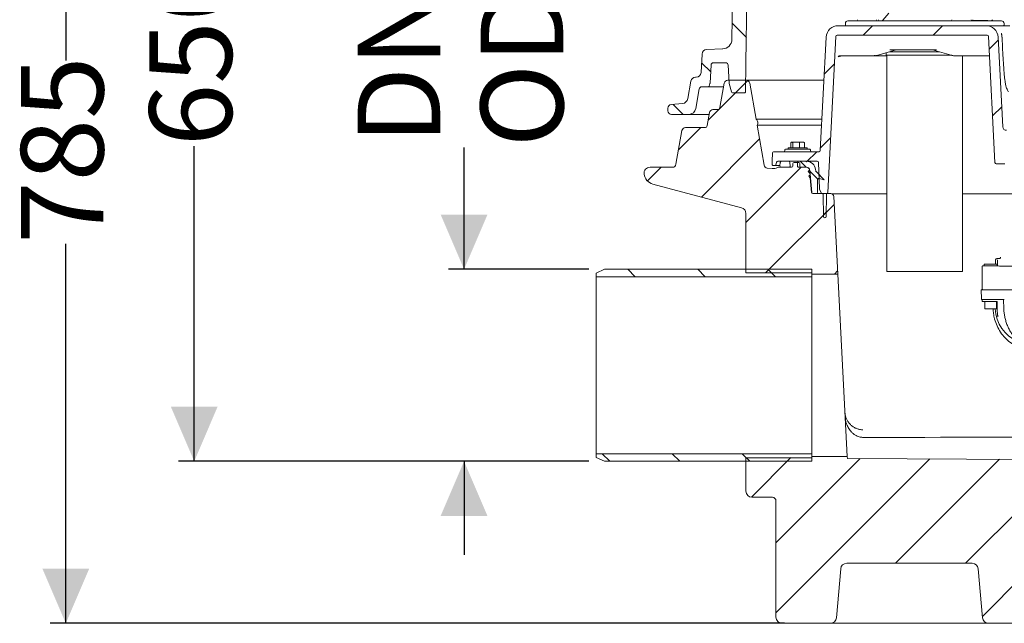
# Model space of a CAD drawing. Units: millimetres. Extents: x 878 to 3278, y 107 to 2657.
# Drawn here: x 878 to 1699, y 1572 to 2075 of the extents above; entities that cross this region are included whole.
import ezdxf

# ---------------------------------------------------------------- set-up
doc = ezdxf.new("R2010")
doc.units = ezdxf.units.MM
doc.header["$LTSCALE"] = 13
doc.linetypes.add('SLD-Durchgehend', pattern=[0])
doc.layers.add('MAßLINIE_MAßZEICHNUNGEN', color=7, linetype='SLD-Durchgehend')
doc.styles.add('SLDTEXTSTYLE0', font='Opinion Pro')
doc.dimstyles.new('SLDDIMSTYLE0', dxfattribs={"dimtxt": 66.776286, "dimasz": 45.5, "dimexe": 0, "dimexo": 0.0625, "dimgap": 16.694071, "dimtad": 0, "dimdec": 0, "dimrnd": 1e-09, "dimzin": 12, "dimdsep": 46, "dimtxsty": 'SLDTEXTSTYLE0', "dimsah": 1, "dimcen": 0.09, "dimadec": 0, "dimazin": 3, "dimtfac": 1, "dimtdec": 0, "dimtofl": 0, "dimtmove": 0, "dimatfit": 3, "dimfxl": 1, "dimfrac": 2, "dimtolj": 1, "dimtzin": 12, "dimarcsym": 0})
doc.dimstyles.new('SLDDIMSTYLE1', dxfattribs={"dimtxt": 66.776286, "dimasz": 45.5, "dimexe": 0, "dimexo": 0.0625, "dimgap": 16.694071, "dimtad": 0, "dimdec": 0, "dimrnd": 1e-09, "dimzin": 12, "dimdsep": 46, "dimtxsty": 'SLDTEXTSTYLE0', "dimsah": 1, "dimcen": 0.09, "dimadec": 0, "dimazin": 3, "dimtfac": 1, "dimtdec": 0, "dimtmove": 0, "dimatfit": 0, "dimfxl": 1, "dimfrac": 2, "dimtolj": 1, "dimtzin": 12, "dimarcsym": 0})

# ---------------------------------------------------------------- blocks, each defined once
blk = doc.blocks.new('SW_HATCH_0')
at = {"color": 0, "linetype": 'SLD-Durchgehend', "lineweight": 18}
for p, q in [((-1059.89, 51.47), (-1048.07, 39.65)), ((-942.81, 49.51), (-950.81, 41.51)), ((-884.44, 49.51), (-892.44, 41.51)), ((-838.14, 37.43), (-845.74, 29.83)), ((-1085.41, 18.61), (-1077.79, 11)), ((-974.64, 17.68), (-983.08, 9.24)), ((-1046.92, 3.77), (-1079.96, -29.27)), ((-1109.12, -16.05), (-1100.74, -24.42)), ((-835.23, -18.03), (-842.83, -25.63)), ((-1086.11, -35.42), (-1104.61, -53.92)), ((-1037.1, -44.78), (-1085.56, -93.24)), ((-977.86, -43.92), (-986.31, -52.36)), ((-989.44, -55.49), (-997.93, -63.98)), ((-1003.3, -63.49), (-998.32, -68.48)), ((-1119.11, -68.42), (-1130.49, -79.8)), ((-1002.37, -68.42), (-1048.4, -114.45)), ((-995.63, -71.17), (-988.51, -78.28)), ((-974.93, -99.35), (-1032, -156.42)), ((-981.52, -105.95), (-983.8, -108.22)), ((-1146.86, -153.42), (-1140.66, -159.62)), ((-1088.49, -153.42), (-1082.29, -159.62)), ((-1030.11, -153.42), (-1023.91, -159.62)), ((-972.02, -154.82), (-974.63, -157.42)), ((-1168.17, -307.22), (-1161.97, -313.42)), ((-1109.8, -307.22), (-1103.6, -313.42)), ((-1051.43, -307.22), (-1045.23, -313.42)), ((-1010.88, -310.42), (-1043.86, -343.4)), ((-953.14, -311.05), (-1023.4, -381.31)), ((-895.09, -311.38), (-1023.4, -439.68)), ((-837.05, -311.7), (-923.77, -398.42)), ((-779, -312.03), (-865.4, -398.42)), ((-817.3, -408.7), (-851.28, -442.68))]:
    blk.add_line(p, q, dxfattribs=at)
blk = doc.blocks.new('_D_1')
at = {"layer": 'MAßLINIE_MAßZEICHNUNGEN', "color": 7}
for p, q in [((1535.11, 2357.48), (1010.67, 2357.48)), ((1023.67, 2357.48), (1023.67, 2122.83)), ((1023.67, 1707.48), (1023.67, 1969.96)), ((1352.61, 1707.48), (1010.67, 1707.48))]:
    blk.add_line(p, q, dxfattribs=at)
for points in [[(1023.67, 2357.48), (1004.17, 2311.98), (1043.17, 2311.98)], [(1023.67, 1707.48), (1043.17, 1752.98), (1004.17, 1752.98)]]:
    blk.add_solid(points, dxfattribs=at)
at = {"layer": 'MAßLINIE_MAßZEICHNUNGEN', "color": 7, "insert": (986.26, 1969.96), "char_height": 68.792, "attachment_point": 1, "rotation": 90, "style": 'SLDTEXTSTYLE0'}
blk.add_mtext('650', dxfattribs=at)
blk = doc.blocks.new('_D_2')
at = {"layer": 'MAßLINIE_MAßZEICHNUNGEN', "color": 7}
for p, q in [((1248.61, 1867.48), (1248.61, 1969.02)), ((1352.61, 1867.48), (1235.61, 1867.48)), ((1352.61, 1707.48), (1235.61, 1707.48)), ((1248.61, 1707.48), (1248.61, 1629.48))]:
    blk.add_line(p, q, dxfattribs=at)
for points in [[(1248.61, 1867.48), (1268.11, 1912.98), (1229.11, 1912.98)], [(1248.61, 1707.48), (1229.11, 1661.98), (1268.11, 1661.98)]]:
    blk.add_solid(points, dxfattribs=at)
at = {"layer": 'MAßLINIE_MAßZEICHNUNGEN', "color": 7, "char_height": 68.792, "attachment_point": 1, "rotation": 90, "style": 'SLDTEXTSTYLE0'}
for s, insert in [('DN 150', (1159.94, 1971.56)), ('OD 160', (1262.49, 1969.02))]:
    blk.add_mtext(s, dxfattribs=dict(at, insert=insert))
blk = doc.blocks.new('_D_6')
at = {"layer": 'MAßLINIE_MAßZEICHNUNGEN', "color": 7}
for p, q in [((1535.11, 2357.48), (903.61, 2357.48)), ((916.61, 2357.48), (916.61, 2041.42)), ((916.61, 1572.48), (916.61, 1888.55)), ((1515.61, 1572.48), (903.61, 1572.48))]:
    blk.add_line(p, q, dxfattribs=at)
for points in [[(916.61, 2357.48), (897.11, 2311.98), (936.11, 2311.98)], [(916.61, 1572.48), (936.11, 1617.98), (897.11, 1617.98)]]:
    blk.add_solid(points, dxfattribs=at)
at = {"layer": 'MAßLINIE_MAßZEICHNUNGEN', "color": 7, "insert": (879.21, 1888.55), "char_height": 68.792, "attachment_point": 1, "rotation": 90, "style": 'SLDTEXTSTYLE0'}
blk.add_mtext('785', dxfattribs=at)

msp = doc.modelspace()

# ---------------------------------------------------------------- linework, layer by layer
at = {"color": 7, "linetype": 'SLD-Durchgehend', "lineweight": 18}
for p, q in [((1471.91, 2058.95), (1475.67, 2303.61)), ((1483.61, 2039.5), (1487.51, 2292.59)), ((1602.63, 2080.84), (1597.84, 2075.13)), ((1560.53, 2070.42), (1683.75, 2070.42)), ((1566.53, 2072.42), (1566.53, 2070.91)), ((1568.53, 2074.42), (1579.5, 2074.42)), ((1579.5, 2074.42), (1661.51, 2074.42)), ((1661.51, 2074.42), (1678.21, 2074.42)), ((1671.52, 2074.72), (1671.91, 2074.72)), ((1671.91, 2074.72), (1671.91, 2074.47)), ((1671.91, 2074.72), (1675.93, 2074.72)), ((1675.93, 2074.72), (1675.93, 2074.42)), ((1675.93, 2074.72), (1678.05, 2074.72)), ((1678.05, 2074.72), (1678.05, 2074.42)), ((1678.05, 2074.72), (1678.21, 2074.72)), ((1678.21, 2074.72), (1678.21, 2074.42)), ((1678.21, 2074.72), (1678.67, 2074.72)), ((1678.21, 2074.42), (1696.39, 2074.42)), ((1678.67, 2074.72), (1678.67, 2074.42)), ((1678.67, 2074.72), (1678.97, 2074.72)), ((1678.97, 2074.72), (1678.97, 2074.42)), ((1678.97, 2074.72), (1679.36, 2074.72)), ((1679.36, 2074.72), (1679.36, 2074.42)), ((1679.36, 2074.72), (1680.24, 2074.72)), ((1680.24, 2074.72), (1680.24, 2074.42)), ((1680.28, 2074.72), (1681.28, 2074.72)), ((1681.28, 2074.42), (1681.28, 2074.72)), ((1681.28, 2074.72), (1681.28, 2074.72)), ((1681.29, 2074.72), (1682.54, 2074.72)), ((1682.54, 2074.72), (1682.55, 2074.72)), ((1682.55, 2074.42), (1682.55, 2074.72)), ((1682.55, 2074.72), (1683.19, 2074.72)), ((1683.19, 2074.72), (1683.19, 2074.42)), ((1683.19, 2074.72), (1684.08, 2074.72)), ((1683.75, 2070.42), (1703.49, 2070.42)), ((1684.08, 2074.72), (1684.08, 2074.42)), ((1684.08, 2074.72), (1684.46, 2074.72)), ((1684.46, 2074.72), (1684.46, 2074.42)), ((1684.46, 2074.72), (1685.31, 2074.72)), ((1685.31, 2074.72), (1685.31, 2074.42)), ((1696.39, 2074.42), (1696.72, 2074.42)), ((1698.72, 2070.91), (1698.72, 2072.42)), ((1550.55, 2060.94), (1545.59, 1966.36)), ((1551.76, 1931.36), (1558.57, 2061.47)), ((1559.57, 2062.42), (1684.71, 2062.42)), ((1685.71, 2061.47), (1691.21, 1956.36)), ((1697.66, 1986.09), (1693.73, 2060.94)), ((1697.08, 2060.43), (1697.05, 2060.94)), ((1446.17, 2031.27), (1446.99, 2046.82)), ((1450.84, 2050.61), (1464.19, 2051.08)), ((1576.96, 2045.42), (1563.26, 2045.42)), ((1589.09, 2045.42), (1579.03, 2045.42)), ((1589.93, 2045.42), (1589.09, 2045.42)), ((1591.35, 2045.42), (1589.93, 2045.42)), ((1594.54, 2045.42), (1591.52, 2045.42)), ((1592.64, 2045.61), (1592.65, 2045.61)), ((1592.65, 2045.61), (1592.79, 2045.65)), ((1592.79, 2045.65), (1608.76, 2050.34)), ((1601.13, 2045.42), (1596.58, 2045.42)), ((1600.58, 2047.94), (1600.58, 2046.22)), ((1655.11, 2045.72), (1601.08, 2045.72)), ((1601.13, 2045.72), (1601.13, 1865.72)), ((1644.73, 2048.72), (1603.22, 2048.72)), ((1642.45, 2050.42), (1603.42, 2050.42)), ((1608.76, 2050.34), (1608.87, 2050.37)), ((1639.06, 2050.37), (1654.79, 2045.77)), ((1654.8, 2045.77), (1654.79, 2045.77)), ((1655.34, 2045.61), (1654.8, 2045.77)), ((1667.19, 2045.42), (1657.14, 2045.42)), ((1664.13, 1865.72), (1664.13, 2045.42)), ((1685.96, 2045.42), (1669.78, 2045.42)), ((1686.62, 2045.42), (1685.96, 2045.42)), ((1697.57, 2051.79), (1697.56, 2051.79)), ((1454.51, 2037.59), (1453.74, 2022.78)), ((1466.71, 2039.48), (1456.51, 2039.48)), ((1469.49, 2022.69), (1468.71, 2037.59)), ((1483.61, 2039.47), (1483.12, 2014.97)), ((1441.64, 2027.48), (1442.18, 2027.48)), ((1698.56, 2034.55), (1698.57, 2034.55)), ((1435.13, 2009.65), (1437.7, 2024.18)), ((1451.93, 2019.48), (1446.67, 2019.48)), ((1464.96, 2019.48), (1451.93, 2019.48)), ((1453.62, 2022.2), (1452.87, 2020.14)), ((1465.5, 2022.5), (1461.91, 2002.14)), ((1468.45, 2024.98), (1483.77, 2024.98)), ((1471.45, 2015.22), (1469.56, 2022.28)), ((1483.77, 2024.98), (1548.66, 2024.98)), ((1486.73, 2022.5), (1492.04, 1992.41)), ((1444.7, 2017.83), (1441.81, 2001.44)), ((1482.62, 2014.48), (1472.41, 2014.48)), ((1421.35, 2004.72), (1430.65, 2005.54)), ((1418.61, 1999.48), (1418.61, 2001.73)), ((1435.9, 1996.48), (1421.61, 1996.48)), ((1452.91, 1996.48), (1435.9, 1996.48)), ((1451.26, 1987.14), (1453.18, 1998)), ((1456.13, 2000.48), (1459.94, 2000.48)), ((1492.04, 1992.41), (1546.95, 1992.41)), ((1492.92, 1987.39), (1498.77, 1954.24)), ((1546.69, 1987.39), (1492.92, 1987.39)), ((1430.22, 1983), (1425.28, 1954.96)), ((1449.29, 1985.48), (1433.18, 1985.48)), ((1521.04, 1972.97), (1521.04, 1968.62)), ((1521.66, 1973.42), (1521.44, 1973.29)), ((1521.66, 1973.42), (1521.88, 1973.42)), ((1521.88, 1973.42), (1525.53, 1973.42)), ((1522.71, 1972.97), (1525.53, 1973.42)), ((1522.71, 1972.97), (1522.71, 1968.62)), ((1525.53, 1973.42), (1530.31, 1973.42)), ((1528.34, 1972.97), (1530.31, 1973.42)), ((1528.34, 1972.97), (1528.34, 1968.62)), ((1530.31, 1973.42), (1531.66, 1973.42)), ((1531.89, 1973.29), (1531.66, 1973.42)), ((1532.29, 1972.97), (1532.29, 1968.62)), ((1505.7, 1964.45), (1505.46, 1957.42)), ((1506.7, 1965.42), (1544.59, 1965.42)), ((1515.94, 1966.93), (1515.92, 1966.38)), ((1516.44, 1967.42), (1522.19, 1967.42)), ((1518.66, 1968.62), (1518.66, 1967.42)), ((1518.66, 1968.62), (1534.66, 1968.62)), ((1522.19, 1967.42), (1522.96, 1967.42)), ((1522.96, 1967.42), (1526.25, 1967.42)), ((1526.25, 1967.42), (1527.01, 1967.42)), ((1527.01, 1967.42), (1536.89, 1967.42)), ((1534.66, 1967.42), (1534.66, 1968.62)), ((1537.41, 1966.38), (1537.39, 1966.93)), ((1505.46, 1957.42), (1505.46, 1954.42)), ((1508.07, 1953.92), (1505.96, 1953.92)), ((1512.01, 1953.92), (1508.07, 1953.92)), ((1509.2, 1956.67), (1508.56, 1954.29)), ((1510.16, 1957.42), (1533.59, 1957.42)), ((1512.24, 1956.5), (1511.98, 1953.51)), ((1513.23, 1957.42), (1519.24, 1957.42)), ((1520.39, 1953.48), (1520.24, 1956.47)), ((1522.67, 1955.5), (1522.63, 1953.47)), ((1523.66, 1956.48), (1527.56, 1956.48)), ((1526.62, 1956.47), (1526.46, 1953.48)), ((1527.62, 1957.42), (1534.17, 1957.42)), ((1528.6, 1953.47), (1528.56, 1955.5)), ((1533.59, 1957.42), (1534.09, 1956.92)), ((1534.59, 1957.42), (1534.09, 1956.92)), ((1534.59, 1957.42), (1543.07, 1957.42)), ((1544.07, 1956.45), (1544.85, 1934.35)), ((1699.36, 1955.42), (1692.21, 1955.42)), ((1403.66, 1952.48), (1422.32, 1952.48)), ((1501.41, 1951.77), (1505.4, 1951.35)), ((1511.18, 1952.48), (1521.63, 1952.48)), ((1512.97, 1952.43), (1519.4, 1952.43)), ((1527.46, 1952.43), (1534.18, 1952.43)), ((1529.6, 1952.48), (1533.86, 1952.48)), ((1535.58, 1948.94), (1536.68, 1950.04)), ((1535.58, 1948.94), (1536.89, 1947.62)), ((1535.93, 1944.95), (1537.03, 1946.05)), ((1536.67, 1950.15), (1536.68, 1950.04)), ((1538.46, 1931.4), (1536.85, 1949.74)), ((1536.89, 1947.62), (1537.03, 1946.05)), ((1541.62, 1950.59), (1541.72, 1949.43)), ((1542.01, 1948.81), (1548.83, 1941.99)), ((1479.91, 1918.7), (1406.02, 1938.5)), ((1535.93, 1944.95), (1537.24, 1943.63)), ((1537.24, 1943.63), (1538.31, 1931.39)), ((1543.38, 1942.15), (1543.38, 1931.48)), ((1544.63, 1943.11), (1548.83, 1941.99)), ((1542.38, 1930.48), (1539.3, 1930.48)), ((1539.45, 1930.48), (1554.24, 1930.48)), ((1546.69, 1930.92), (1544.98, 1933.89)), ((1547.59, 1930.42), (1547.56, 1930.42)), ((1548.24, 1911.4), (1547.92, 1929.69)), ((1550.42, 1911.4), (1550.74, 1929.69)), ((1601.13, 1930.42), (1554.82, 1930.42)), ((1708.03, 1930.42), (1664.13, 1930.42)), ((1560.12, 1863.48), (1556.74, 1928.11)), ((1483.61, 1864.48), (1483.61, 1913.87)), ((1549.24, 1910.42), (1549.42, 1910.42)), ((1682.1, 1870.4), (1682.1, 1871.6)), ((1693.1, 1871.6), (1682.1, 1871.6)), ((1691.76, 1871.6), (1691.76, 1875.4)), ((1691.76, 1875.4), (1691.76, 1875.4)), ((1694.76, 1876.4), (1692.76, 1876.4)), ((1693.1, 1870.4), (1693.1, 1871.6)), ((1693.2, 1875.24), (1693.2, 1875.37)), ((1693.2, 1870.74), (1693.2, 1875.24)), ((1358.61, 1864.22), (1365.61, 1867.48)), ((1358.61, 1861.28), (1358.61, 1864.22)), ((1538.61, 1867.48), (1365.61, 1867.48)), ((1538.61, 1864.48), (1483.61, 1864.48)), ((1538.61, 1861.28), (1538.61, 1867.48)), ((1538.61, 1863.48), (1538.61, 1864.48)), ((1538.61, 1863.48), (1560.12, 1863.48)), ((1560.12, 1863.48), (1568.09, 1711.48)), ((1601.13, 1865.72), (1664.13, 1865.72)), ((1680.6, 1869.73), (1680.6, 1869.9)), ((1680.6, 1869.73), (1680.6, 1850.9)), ((1682.1, 1870.4), (1681.15, 1870.4)), ((1693.1, 1870.4), (1682.1, 1870.4)), ((1683.95, 1870.3), (1683.89, 1870.3)), ((1683.95, 1870.4), (1683.95, 1870.29)), ((1684.64, 1870.27), (1685.08, 1870.27)), ((1691.25, 1870.29), (1691.25, 1870.4)), ((1691.32, 1870.4), (1691.27, 1870.4)), ((1538.61, 1861.28), (1358.61, 1861.28)), ((1358.61, 1861.28), (1358.61, 1713.68)), ((1538.61, 1861.28), (1538.61, 1713.68)), ((1679.71, 1850.4), (1679.84, 1842.89)), ((1679.71, 1850.4), (1681.1, 1850.4)), ((1684.83, 1850.4), (1681.1, 1850.4)), ((1692.98, 1850.4), (1684.83, 1850.4)), ((1686.52, 1842.4), (1680.34, 1842.4)), ((1680.6, 1842.4), (1680.6, 1840.6)), ((1680.6, 1840.6), (1693, 1840.6)), ((1682.6, 1840.6), (1682.6, 1834.6)), ((1689.81, 1842.4), (1686.52, 1842.4)), ((1692.6, 1834.6), (1692.6, 1840.6)), ((1692.99, 1840.6), (1693.03, 1834.91)), ((1697.82, 1842.4), (1697.81, 1842.4)), ((1698.07, 1842.4), (1697.84, 1842.4)), ((1698.31, 1841.91), (1698.48, 1834.77)), ((1691.78, 1834.6), (1682.6, 1834.6)), ((1692.6, 1834.6), (1691.78, 1834.6)), ((1698.48, 1834.76), (1698.48, 1834.77)), ((1358.61, 1710.75), (1358.61, 1713.68)), ((1358.61, 1713.68), (1538.61, 1713.68)), ((1365.61, 1707.48), (1358.61, 1710.75)), ((1365.61, 1707.48), (1538.61, 1707.48)), ((1483.61, 1682.48), (1483.61, 1710.48)), ((1483.61, 1710.48), (1538.61, 1710.48)), ((1538.61, 1707.48), (1538.61, 1713.68)), ((1538.61, 1710.48), (1538.61, 1711.48)), ((1568.09, 1711.48), (1538.61, 1711.48)), ((1568.17, 1709.92), (1568.09, 1711.48)), ((1568.17, 1709.92), (2007.49, 1707.44)), ((1488.61, 1677.48), (1505.61, 1677.48)), ((1508.61, 1674.48), (1508.61, 1577.48)), ((1559.01, 1577.05), (1562.59, 1617.92)), ((1672.27, 1622.48), (1567.57, 1622.48)), ((1677.26, 1617.92), (1680.83, 1577.05)), ((1528.61, 1572.48), (1513.61, 1572.48)), ((1554.03, 1572.48), (1528.61, 1572.48)), ((1555.22, 1572.48), (1554.03, 1572.48)), ((1615.64, 1572.48), (1560.17, 1572.48)), ((1625.6, 1572.48), (1615.64, 1572.48)), ((1680.83, 1572.48), (1625.6, 1572.48)), ((1685.81, 1572.48), (1680.83, 1572.48)), ((1706.65, 1572.48), (1685.81, 1572.48))]:
    msp.add_line(p, q, dxfattribs=at)
at = {"color": 7, "linetype": 'SLD-Durchgehend', "lineweight": 18, "flags": 128}
for points in [[(1697.05, 2060.94), (1697.05, 2060.94), (1697.04, 2060.94)], [(1698.57, 2034.55), (1697.87, 2046.62), (1697.57, 2051.79)]]:
    msp.add_lwpolyline(points, dxfattribs=at)
at = {"color": 7, "linetype": 'SLD-Durchgehend', "lineweight": 18}
for centre, radius, start, end in [((1560.53, 2060.42), 10, 90, 177), ((1568.53, 2072.42), 2, 90, 180), ((1567.02, 2070.91), 0.49, 180, 270), ((1575.57, 2075.42), 1, 270, 359), ((1593.54, 2075.42), 1, 181, 270), ((1593.02, 2075.42), 1, 285.01166, 359), ((1596.31, 2076.42), 2, 270, 320), ((1654.27, 2075.42), 1, 270, 359), ((1672.24, 2075.42), 1, 181, 270), ((1671.72, 2075.42), 1, 315.573, 359), ((1683.75, 2060.42), 10, 3, 90), ((1689.69, 2075.42), 1, 181, 270), ((1696.72, 2072.42), 2, 0, 90), ((1698.23, 2070.91), 0.49, 270, 0), ((1559.57, 2061.42), 1, 90, 177), ((1684.71, 2061.42), 1, 3, 90), ((1463.91, 2059.07), 8, 272, 359.1186), ((1450.98, 2046.61), 4, 92, 177), ((1601.08, 2046.22), 0.5, 180, 270), ((1638.8, 2049.46), 0.955, 73.62286, 89.99388), ((1456.51, 2037.48), 2, 90, 177), ((1466.71, 2037.48), 2, 3, 90), ((1476.61, 2039.61), 7, 358.85424, 359.1186), ((1441.64, 2023.48), 4, 90, 170), ((1442.18, 2031.48), 4, 270, 357), ((1446.67, 2017.48), 2, 90, 170), ((1451.93, 2020.48), 1, 270, 340), ((1451.74, 2022.89), 2, 340, 357), ((1468.45, 2021.98), 3, 90, 170), ((1471.49, 2022.8), 2, 183, 195), ((1483.77, 2021.98), 3, 10, 90), ((1472.41, 2015.48), 1, 195, 270), ((1482.62, 2014.98), 0.5, 270, 358.85424), ((1421.61, 2001.73), 3, 95, 180), ((1430.21, 2010.52), 5, 275, 350), ((1421.61, 1999.48), 3, 180, 270), ((1435.9, 2002.48), 6, 270, 350), ((1456.13, 1997.48), 3, 90, 170), ((1459.94, 2002.48), 2, 270, 350), ((1449.29, 1987.48), 2, 270, 350), ((1490.11, 1989.48), 3.5, 323.32177, 56.67823), ((1433.18, 1982.48), 3, 90, 170), ((1700.65, 1986.24), 3, 183, 270.83424), ((1506.7, 1964.42), 1, 90, 178), ((1514.92, 1966.42), 1, 270, 358.2), ((1516.44, 1966.92), 0.5, 90, 178.2), ((1536.89, 1966.92), 0.5, 1.8, 90), ((1538.41, 1966.42), 1, 181.8, 270), ((1544.59, 1966.42), 1, 270, 357), ((1422.32, 1955.48), 3, 270, 350), ((1501.72, 1954.76), 3, 190, 264), ((1505.96, 1954.42), 0.5, 180, 270), ((1508.07, 1954.42), 0.5, 270, 345), ((1510.16, 1956.42), 1, 90, 165), ((1512.97, 1953.43), 0.998, 175, 270), ((1513.23, 1956.42), 0.998, 90, 175), ((1519.24, 1956.42), 0.998, 3, 90), ((1523.66, 1955.48), 1, 90, 179), ((1527.62, 1956.42), 0.998, 90, 177), ((1527.56, 1955.48), 1, 1, 90), ((1534.17, 1949.93), 7.48, 5, 90), ((1543.07, 1956.42), 1, 2, 90), ((1692.21, 1956.42), 1, 183, 270), ((1403.66, 1947.48), 5, 90, 187.73861), ((1408.61, 1948.16), 10, 187.73861, 255), ((1506.24, 1959.31), 8, 264, 296.69458), ((1511.18, 1949.48), 3, 90, 116.69458), ((1519.4, 1953.43), 0.998, 270, 3), ((1521.63, 1953.48), 1, 270, 359), ((1527.46, 1953.43), 0.998, 177, 270), ((1529.6, 1953.48), 1, 181, 270), ((1533.86, 1949.48), 3, 5, 90), ((1534.18, 1949.93), 2.49, 5, 90), ((1542.71, 1949.51), 0.998, 185, 225), ((1544.37, 1942.15), 0.998, 75, 180), ((1539.3, 1931.48), 0.997, 185, 270), ((1539.45, 1931.48), 1, 185, 270), ((1542.38, 1931.48), 0.997, 270, 0), ((1545.84, 1934.39), 1, 182, 210), ((1547.56, 1931.42), 1, 210, 270), ((1546.92, 1929.68), 1, 1, 47.6762), ((1551.74, 1929.68), 1, 119.57902, 179), ((1550.76, 1931.42), 1, 299.57902, 357), ((1554.24, 1927.98), 2.5, 3, 90), ((1478.61, 1913.87), 5, 0, 75), ((1549.24, 1911.42), 1, 181, 270), ((1549.42, 1911.42), 1, 270, 359), ((1681.1, 1869.9), 0.5, 89.99891, 179.99891), ((1692.7, 1870.87), 0.5, 323.1284, 359.9998), ((1681.1, 1850.9), 0.5, 180, 270), ((1680.34, 1842.9), 0.5, 181, 270), ((1697.81, 1841.9), 0.5, 1.67601, 89.98446), ((1721.33, 1835.4), 30, 181.52791, 249.04475), ((1488.61, 1682.48), 5, 180, 270), ((1505.61, 1674.48), 3, 0, 90), ((1567.57, 1617.48), 5, 90, 175), ((1672.27, 1617.48), 5, 5, 90), ((1513.61, 1577.48), 5, 180, 270), ((1554.03, 1577.48), 5, 270, 355), ((1685.81, 1577.48), 5, 185, 270)]:
    msp.add_arc(centre, radius, start, end, dxfattribs=at)
for centre, major_axis, ratio, start_param, end_param in [((1692.76, 1875.4), (0, 1), 0.999962, 0, 1.570796), ((1687.6, 1870.29), (3.79, 0), 0.008727, 3.570828, 3.816565), ((1687.6, 1870.29), (3.79, 0), 0.008727, 3.98495, 4.712389), ((5229.44, 1721.03), (5690.2, -1.16), 0.001283, 2.173156, 2.266716)]:
    msp.add_ellipse(centre, major_axis=major_axis, ratio=ratio, start_param=start_param, end_param=end_param, dxfattribs=at)
for points, knots in [([(1696.8, 2062.69), (1696.76, 2062.9), (1696.67, 2063.3), (1696.54, 2063.73), (1696.48, 2063.96), (1696.46, 2064.03), (1696.46, 2064.04), (1696.46, 2064.04), (1696.46, 2064.02), (1696.46, 2064.01), (1696.46, 2064)], [0, 0, 0, 0, 0.389709, 0.736992, 0.838013, 0.912679, 0.942578, 0.96288, 0.984489, 1, 1, 1, 1]), ([(1697.04, 2060.94), (1697.04, 2061.04), (1697, 2061.64), (1696.87, 2062.21), (1696.77, 2062.69)], [0, 0, 0, 0, 0.178267, 1, 1, 1, 1]), ([(1697.56, 2051.79), (1697.53, 2052.45), (1697.36, 2055.33), (1697.2, 2058.21), (1697.07, 2060.43)], [0, 0, 0, 0, 0.231115, 1, 1, 1, 1]), ([(1561.85, 2045.42), (1561.72, 2045.4), (1561.42, 2045.37), (1561.03, 2045.16), (1560.71, 2044.85), (1560.58, 2044.6), (1560.54, 2044.47), (1560.54, 2044.47)], [0, 0, 0, 0, 0.153885, 0.369483, 0.687623, 0.996426, 1, 1, 1, 1]), ([(1563.26, 2045.42), (1562.92, 2045.42), (1562.45, 2045.42), (1561.98, 2045.42), (1561.85, 2045.42)], [0, 0, 0, 0, 0.708108, 1, 1, 1, 1]), ([(1561.99, 2044.47), (1561.99, 2044.47), (1561.96, 2044.6), (1561.94, 2044.85), (1562.05, 2045.16), (1562.28, 2045.37), (1562.52, 2045.4), (1562.61, 2045.42)], [0, 0, 0, 0, 0.0035545, 0.3130309, 0.6318708, 0.8469726, 1, 1, 1, 1]), ([(1562.02, 2044.8), (1562, 2044.69), (1561.99, 2044.58), (1561.99, 2044.47), (1561.99, 2044.47)], [0, 0, 0, 0, 0.978728, 1, 1, 1, 1]), ([(1579.03, 2045.42), (1578.86, 2045.42), (1578.51, 2045.42), (1577.74, 2045.42), (1577.19, 2045.42), (1576.96, 2045.42)], [0, 0, 0, 0, 0.368901, 0.737815, 1, 1, 1, 1]), ([(1580.37, 2045.16), (1580.37, 2045.23), (1580.38, 2045.42), (1580.41, 2045.38), (1580.46, 2045.43), (1580.59, 2045.41), (1580.62, 2045.4)], [0, 0, 0, 0, 0.26338, 0.677963, 0.913945, 1, 1, 1, 1]), ([(1591.37, 2045.61), (1591.03, 2045.53), (1590.54, 2045.42), (1590.07, 2045.42), (1589.93, 2045.42)], [0, 0, 0, 0, 0.7084012, 1, 1, 1, 1]), ([(1591.35, 2045.42), (1591.65, 2045.43), (1592.07, 2045.45), (1592.52, 2045.58), (1592.64, 2045.61)], [0, 0, 0, 0, 0.727111, 1, 1, 1, 1]), ([(1596.58, 2045.42), (1596.41, 2045.42), (1596.05, 2045.42), (1595.29, 2045.42), (1594.75, 2045.42), (1594.54, 2045.42)], [0, 0, 0, 0, 0.37537, 0.750746, 1, 1, 1, 1]), ([(1656.59, 2045.42), (1656.32, 2045.43), (1655.92, 2045.45), (1655.48, 2045.57), (1655.34, 2045.61)], [0, 0, 0, 0, 0.678398, 1, 1, 1, 1]), ([(1657.14, 2045.42), (1657.07, 2045.42), (1656.93, 2045.42), (1656.71, 2045.42), (1656.59, 2045.42)], [0, 0, 0, 0, 0.420484, 1, 1, 1, 1]), ([(1669.78, 2045.42), (1669.44, 2045.42), (1668.77, 2045.42), (1667.86, 2045.42), (1667.39, 2045.42), (1667.19, 2045.42)], [0, 0, 0, 0, 0.368076, 0.736129, 1, 1, 1, 1]), ([(1702.41, 2015.45), (1702.24, 2015.62), (1701.83, 2016.03), (1701.23, 2017.33), (1700.61, 2019.22), (1700.06, 2021.58), (1699.57, 2024.34), (1699.15, 2027.46), (1698.8, 2030.9), (1698.64, 2033.33), (1698.56, 2034.55)], [0, 0, 0, 0, 0.089267, 0.217087, 0.344979, 0.472871, 0.600793, 0.728716, 0.864357, 1, 1, 1, 1]), ([(1521.04, 1972.97), (1521.24, 1973.14), (1521.52, 1973.38), (1521.8, 1973.41), (1521.88, 1973.42)], [0, 0, 0, 0, 0.731366, 1, 1, 1, 1]), ([(1521.88, 1973.42), (1522.09, 1973.37), (1522.37, 1973.3), (1522.64, 1973.04), (1522.71, 1972.97)], [0, 0, 0, 0, 0.742449, 1, 1, 1, 1]), ([(1525.53, 1973.42), (1525.59, 1973.41), (1526.54, 1973.41), (1527.47, 1973.18), (1528.34, 1972.97)], [0, 0, 0, 0, 0.070201, 1, 1, 1, 1]), ([(1530.31, 1973.42), (1530.36, 1973.41), (1531.03, 1973.41), (1531.68, 1973.18), (1532.29, 1972.97)], [0, 0, 0, 0, 0.070201, 1, 1, 1, 1]), ([(1532.29, 1972.97), (1532.22, 1973.04), (1532.08, 1973.18), (1531.95, 1973.22), (1531.88, 1973.24)], [0, 0, 0, 0, 0.526026, 1, 1, 1, 1]), ([(1694.76, 1876.4), (1694.87, 1876.41), (1695.1, 1876.44), (1695.4, 1876.61), (1695.62, 1876.86), (1695.73, 1877.13), (1695.76, 1877.32), (1695.76, 1877.39), (1695.76, 1877.41)], [0, 0, 0, 0, 0.213748, 0.427496, 0.641247, 0.855007, 0.969673, 1, 1, 1, 1]), ([(1695.83, 1876.36), (1695.53, 1876.37), (1694.94, 1876.37), (1694.83, 1876.38), (1694.78, 1876.39)], [0, 0, 0, 0, 0.500028, 1, 1, 1, 1]), ([(1681.1, 1870.4), (1681.09, 1870.4), (1681.06, 1870.4), (1681.03, 1870.39), (1680.95, 1870.38), (1680.87, 1870.34), (1680.76, 1870.27), (1680.65, 1870.15), (1680.6, 1870.01), (1680.6, 1869.92), (1680.6, 1869.9)], [0, 0, 0, 0, 0.16862, 0.344421, 0.412848, 0.494451, 0.617824, 0.767761, 0.926299, 1, 1, 1, 1]), ([(1683.83, 1870.29), (1683.82, 1870.29), (1683.77, 1870.29), (1683.97, 1870.28), (1684.16, 1870.28)], [0, 0, 0, 0, 0.079775, 1, 1, 1, 1]), ([(1687.6, 1870.26), (1687.94, 1870.26), (1688.64, 1870.26), (1689.64, 1870.26), (1690.56, 1870.27), (1690.93, 1870.28), (1691.12, 1870.28)], [0, 0, 0, 0, 0.224223, 0.465654, 0.724259, 1, 1, 1, 1]), ([(1691.12, 1870.28), (1691.19, 1870.28), (1691.35, 1870.28), (1691.42, 1870.29), (1691.31, 1870.3), (1691.12, 1870.3), (1691.04, 1870.3)], [0, 0, 0, 0, 0.202651, 0.499981, 0.786213, 1, 1, 1, 1]), ([(1715.47, 1869.84), (1713.69, 1869.86), (1710.12, 1869.9), (1705.42, 1869.96), (1701.25, 1870.02), (1697.73, 1870.09), (1694.83, 1870.16), (1693.5, 1870.21), (1692.82, 1870.23)], [0, 0, 0, 0, 0.163745, 0.327491, 0.49602, 0.664549, 0.831672, 1, 1, 1, 1]), ([(1689.19, 1850.4), (1689.8, 1850.4), (1691.01, 1850.4), (1693.4, 1850.4), (1696.19, 1850.4), (1700.19, 1850.4), (1704.39, 1850.4), (1708.05, 1850.4), (1709.17, 1850.4)], [0, 0, 0, 0, 0.155395, 0.31149, 0.466886, 0.622996, 0.884697, 1, 1, 1, 1]), ([(1697.84, 1842.4), (1696.54, 1842.4), (1694.25, 1842.4), (1691.64, 1842.4), (1690.42, 1842.4), (1689.81, 1842.4)], [0, 0, 0, 0, 0.391846, 0.695224, 1, 1, 1, 1]), ([(1698.97, 1842.4), (1698.81, 1842.4), (1698.51, 1842.4), (1698.21, 1842.4), (1698.07, 1842.4)], [0, 0, 0, 0, 0.512211, 1, 1, 1, 1]), ([(1724.78, 1799.4), (1722.84, 1799.5), (1718.9, 1799.69), (1713.18, 1801.26), (1707.74, 1803.75), (1702.82, 1807.12), (1698.48, 1811.33), (1694.92, 1816.18), (1692.18, 1821.62), (1690.68, 1826.45), (1689.86, 1830.88), (1689.73, 1833.33), (1689.65, 1834.77)], [0, 0, 0, 0, 0.10704, 0.217182, 0.324225, 0.434373, 0.541372, 0.651475, 0.75845, 0.868527, 0.922256, 1, 1, 1, 1]), ([(1693.04, 1834.92), (1693.04, 1834.61), (1693.04, 1833.65), (1693.13, 1832.14), (1693.26, 1830.53), (1693.4, 1829.31), (1693.5, 1828.49), (1693.54, 1828.05), (1693.55, 1827.86), (1693.55, 1827.85), (1693.55, 1827.85)], [0, 0, 0, 0, 0.1107, 0.349848, 0.559808, 0.723856, 0.844868, 0.928197, 0.976771, 1, 1, 1, 1]), ([(1698.59, 1834.77), (1698.6, 1834.2), (1698.63, 1832.51), (1698.99, 1829.68), (1699.64, 1826.33), (1700.59, 1823.04), (1701.8, 1819.86), (1703.26, 1816.83), (1704.96, 1813.99), (1706.87, 1811.37), (1708.98, 1808.99), (1711.27, 1806.9), (1713.04, 1805.48), (1714.1, 1804.84), (1714.28, 1804.73)], [0, 0, 0, 0, 0.04687, 0.141003, 0.235961, 0.331377, 0.426742, 0.521587, 0.615569, 0.708455, 0.800111, 0.890138, 0.980634, 1, 1, 1, 1]), ([(1566.21, 1747.55), (1566.31, 1746.73), (1566.53, 1745.08), (1567.38, 1742.71), (1568.59, 1740.49), (1570.15, 1738.51), (1572.03, 1736.8), (1574.16, 1735.43), (1576.51, 1734.42), (1578.85, 1733.84), (1580.43, 1733.71), (1581.15, 1733.69), (1581.17, 1733.69)], [0, 0, 0, 0, 0.110905, 0.225035, 0.335938, 0.45004, 0.561276, 0.675704, 0.787549, 0.902608, 0.99763, 1, 1, 1, 1]), ([(1581.5, 1727.38), (1580.55, 1727.44), (1578.99, 1727.54), (1577.03, 1728.16), (1575.23, 1728.96), (1573.38, 1730.15), (1571.22, 1732.06), (1569.19, 1734.64), (1567.66, 1737.73), (1566.7, 1740.82), (1566.49, 1742.84), (1566.39, 1743.85)], [0, 0, 0, 0, 0.097549, 0.159595, 0.221759, 0.321953, 0.422365, 0.583844, 0.745465, 0.87276, 1, 1, 1, 1]), ([(1560.17, 1572.48), (1559.36, 1572.48), (1557.63, 1572.48), (1555.8, 1572.48), (1555.41, 1572.48), (1555.22, 1572.48)], [0, 0, 0, 0, 0.307493, 0.653756, 1, 1, 1, 1])]:
    msp.add_open_spline(points, degree=3, knots=knots, dxfattribs=at)

# ---------------------------------------------------------------- block references
msp.add_blockref('SW_HATCH_0', (2532.01, 2020.91), dxfattribs=at)

# ---------------------------------------------------------------- dimensions: what is measured, and where the dimension line sits
at = {"layer": 'MAßLINIE_MAßZEICHNUNGEN', "color": 7}
for base, p1, p2, picture, middle in [((916.61, 2357.48), (1528.61, 1572.48), (1548.11, 2357.48), '_D_6', (916.61, 1964.98)), ((1023.67, 1707.48), (1548.11, 2357.48), (1365.61, 1707.48), '_D_1', (1023.67, 2046.39))]:
    dim = msp.add_linear_dim(base=base, p1=p1, p2=p2, angle=90, dimstyle='SLDDIMSTYLE0', dxfattribs=at)
    dim.commit()
    dim.dimension.update_dxf_attribs({"geometry": picture, "text_midpoint": middle, "dimtype": 160})
dim = msp.add_linear_dim(base=(1248.61, 1707.48), p1=(1365.61, 1867.48), p2=(1365.61, 1707.48), angle=90, text='DN 150\\POD 160', dimstyle='SLDDIMSTYLE1', dxfattribs=at)
dim.commit()
dim.dimension.update_dxf_attribs({"geometry": '_D_2', "text_midpoint": (1248.61, 2126.98), "dimtype": 160})

doc.saveas('drawing.dxf')
